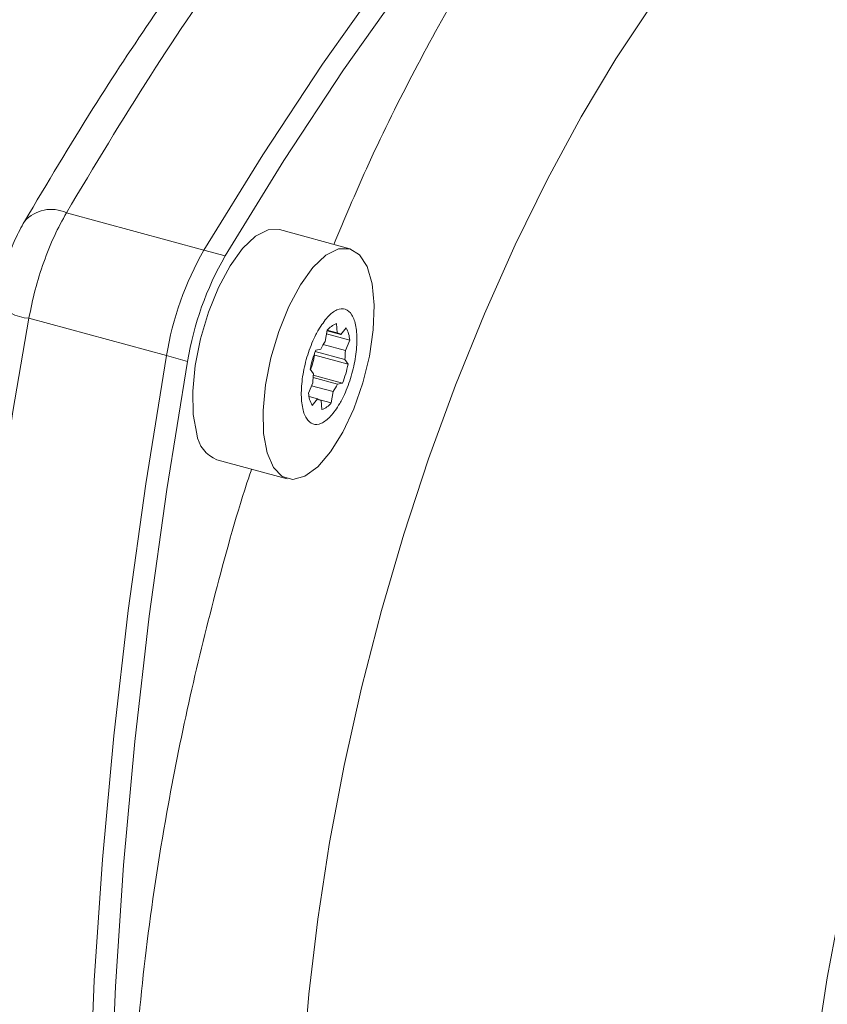
# Model space of a CAD drawing. Units: millimetres. Extents: x 0 to 630, y 0 to 446.
# Drawn here: x 532 to 562, y 142 to 179 of the extents above; entities that cross this region are included whole.
import ezdxf

# ---------------------------------------------------------------- set-up
doc = ezdxf.new("R2010")
doc.units = ezdxf.units.MM
doc.header["$LTSCALE"] = 1.5
doc.linetypes.add('SLD-Durchgehend', pattern=[0])

msp = doc.modelspace()

# ---------------------------------------------------------------- linework, layer by layer
at = {"color": 8, "linetype": 'SLD-Durchgehend', "lineweight": 0}
for p, q in [((533.5879, 171.4664), (538.7778, 170.0559)), ((538.7778, 170.0559), (539.5738, 169.8395)), ((532.172, 167.484), (537.362, 166.0735)), ((538.158, 165.8571), (537.362, 166.0735))]:
    msp.add_line(p, q, dxfattribs=at)
at = {"color": 7, "linetype": 'SLD-Durchgehend', "lineweight": 15}
for p, q in [((544.2804, 170.109), (541.6272, 170.8301)), ((543.7716, 167.2817), (543.7983, 166.932)), ((543.3476, 166.6018), (543.4267, 167.0291)), ((543.9371, 166.8715), (543.4234, 167.0111)), ((543.7983, 166.932), (543.4295, 167.0322)), ((543.9371, 166.8715), (544.1417, 167.1203)), ((544.2745, 166.6595), (543.4022, 166.8966)), ((544.2745, 166.6595), (544.1107, 166.2691)), ((544.0877, 165.928), (542.9756, 166.2303)), ((542.9953, 166.2805), (543.1858, 166.3212)), ((544.1107, 166.2691), (543.2791, 166.4951)), ((542.9529, 166.0921), (544.2132, 165.7496)), ((544.0877, 165.928), (544.2132, 165.7496)), ((542.9087, 165.3886), (542.7832, 165.567)), ((542.7219, 164.6572), (542.8857, 165.0475)), ((542.8933, 165.2448), (543.8106, 164.9955)), ((542.902, 165.3348), (544.0012, 165.0361)), ((542.8385, 164.9351), (543.6488, 164.7149)), ((543.6488, 164.7149), (543.5697, 164.2876)), ((544.0012, 165.0361), (543.8106, 164.9955)), ((542.7391, 164.5322), (543.0593, 164.4451)), ((543.0593, 164.4451), (542.8547, 164.1963)), ((543.0986, 164.4156), (543.5697, 164.2876)), ((543.1124, 164.408), (543.1981, 164.3847)), ((543.2248, 164.035), (543.1981, 164.3847)), ((539.2668, 162.1451), (541.92, 161.424))]:
    msp.add_line(p, q, dxfattribs=at)
at = {"color": 7, "linetype": 'SLD-Durchgehend', "lineweight": 15, "flags": 128}
for points in [[(570.967, 201.4735), (568.7496, 200.7427), (566.4947, 199.7613), (564.2083, 198.532), (561.8965, 197.0581), (559.5658, 195.3436), (557.2223, 193.3931), (554.8724, 191.2119), (552.5225, 188.806), (550.179, 186.1818), (547.8483, 183.3466), (545.5365, 180.3078), (543.2501, 177.0739), (540.9952, 173.6535), (538.7778, 170.0559)], [(538.7778, 170.0559), (540.9952, 173.6535), (543.2501, 177.0739), (545.5365, 180.3078), (547.8483, 183.3466), (550.179, 186.1818), (552.5225, 188.806), (554.8724, 191.2119), (557.2223, 193.3931), (559.5658, 195.3436), (561.8965, 197.0581), (564.2083, 198.532), (566.4947, 199.7613), (568.7496, 200.7427), (570.967, 201.4735)], [(539.5738, 169.8395), (541.7911, 173.4371), (544.0461, 176.8575), (546.3325, 180.0915), (548.6442, 183.1302), (550.975, 185.9655), (553.3185, 188.5897), (555.6684, 190.9956), (558.0182, 193.1768), (560.3617, 195.1272), (562.6925, 196.8418), (565.0042, 198.3157), (567.2907, 199.545), (569.5456, 200.5263), (571.7629, 201.2571)], [(538.506, 163.1202), (538.3734, 163.8526), (538.3525, 164.7271), (538.4446, 165.6964), (538.6446, 166.7085), (538.9418, 167.7086), (539.3202, 168.6428), (539.7593, 169.4609), (540.2354, 170.1187), (540.723, 170.5808), (541.1957, 170.8222), (541.6272, 170.8301)], [(541.1592, 162.3991), (541.0266, 163.1315), (541.0058, 164.006), (541.0979, 164.9753), (541.2979, 165.9874), (541.5951, 166.9875), (541.9734, 167.9217), (542.4125, 168.7398), (542.8887, 169.3976), (543.3762, 169.8597), (543.8489, 170.1011), (544.2812, 170.1088), (544.6499, 169.8824), (544.935, 169.4341), (545.1212, 168.7881), (545.1984, 167.9792), (545.1626, 167.051), (545.0155, 166.0536), (544.7652, 165.0407), (544.4252, 164.0669), (544.0137, 163.1847), (543.5529, 162.4418), (543.0678, 161.878), (542.5844, 161.5239), (542.1288, 161.3985), (541.7256, 161.5086), (541.3965, 161.8483), (541.1592, 162.3991)], [(537.362, 166.0735), (536.5815, 161.2392), (535.9176, 156.4496), (535.3718, 151.7175), (534.9458, 147.0558), (534.6407, 142.4771), (534.4573, 137.9939), (534.3961, 133.6183), (534.4573, 129.362), (534.6407, 125.2368), (534.9458, 121.2537), (535.3718, 117.4236), (535.9176, 113.7568), (536.5815, 110.2633), (537.362, 106.9525)], [(537.362, 106.9525), (536.5815, 110.2633), (535.9176, 113.7568), (535.3718, 117.4236), (534.9458, 121.2537), (534.6407, 125.2368), (534.4573, 129.362), (534.3961, 133.6183), (534.4573, 137.9939), (534.6407, 142.4771), (534.9458, 147.0558), (535.3718, 151.7175), (535.9176, 156.4496), (536.5815, 161.2392), (537.362, 166.0735)], [(538.158, 106.7362), (537.3775, 110.047), (536.7135, 113.5405), (536.1678, 117.2073), (535.7418, 121.0374), (535.4367, 125.0205), (535.2533, 129.1457), (535.1921, 133.4019), (535.2533, 137.7776), (535.4367, 142.2608), (535.7418, 146.8395), (536.1678, 151.5012), (536.7135, 156.2333), (537.3775, 161.0229), (538.158, 165.8571)]]:
    msp.add_lwpolyline(points, dxfattribs=at)
at = {"color": 8, "linetype": 'SLD-Durchgehend', "lineweight": 0, "flags": 128}
for points in [[(569.6625, 188.3666), (569.1823, 188.4762), (567.9641, 188.579), (566.6934, 188.4461), (565.3782, 188.0786), (564.0272, 187.4787), (562.649, 186.6503), (561.2527, 185.5989), (559.8473, 184.3311), (558.4418, 182.8554), (557.0455, 181.1811), (555.6674, 179.3193), (554.3163, 177.2818), (553.0011, 175.0821), (551.7304, 172.7343), (550.5122, 170.2537), (549.3546, 167.6563), (548.2651, 164.959), (547.2507, 162.1793), (546.3179, 159.3352), (545.473, 156.4451), (544.7212, 153.5279), (544.0675, 150.6024), (543.5162, 147.6876), (543.0708, 144.8024), (542.7342, 141.9655), (542.5085, 139.1953), (542.3953, 136.5098), (542.3953, 133.9263), (542.5085, 131.4618), (542.7342, 129.132), (543.0708, 126.9522), (543.5162, 124.9365), (544.0675, 123.0979), (544.7212, 121.4484), (545.473, 119.9987), (546.3179, 118.7581), (547.2507, 117.7348), (548.2651, 116.9353), (549.3546, 116.3648), (550.032, 116.1367)], [(568.8037, 111.0349), (568.1264, 111.2631), (567.0369, 111.8335), (566.0225, 112.633), (565.0897, 113.6563), (564.2447, 114.8969), (563.493, 116.3466), (562.8393, 117.9962), (562.288, 119.8347), (561.8425, 121.8505), (561.5059, 124.0303), (561.2803, 126.36), (561.1671, 128.8246), (561.1671, 131.408), (561.2803, 134.0935), (561.5059, 136.8637), (561.8425, 139.7006), (562.288, 142.5858), (562.8393, 145.5006), (563.493, 148.4261), (564.2447, 151.3434), (565.0897, 154.2334), (566.0225, 157.0775), (567.0369, 159.8572), (568.1264, 162.5545), (569.284, 165.1519), (570.5021, 167.6325), (571.7729, 169.9803), (573.0881, 172.1801), (574.4391, 174.2175), (575.8173, 176.0794), (577.2136, 177.7536), (578.619, 179.2294), (580.0245, 180.4971), (581.4208, 181.5486), (582.7989, 182.3769), (584.15, 182.9768), (585.4651, 183.3444), (586.7359, 183.4772), (587.9541, 183.3744), (588.422, 183.2682)]]:
    msp.add_lwpolyline(points, dxfattribs=at)
at = {"color": 8, "linetype": 'SLD-Durchgehend', "lineweight": 0}
for centre, radius, start, end in [((533.0141, 170.2476), 1.3471, 64.79065, 138.41513), ((532.2755, 169.1312), 1.6505, 216.00068, 266.40521)]:
    msp.add_arc(centre, radius, start, end, dxfattribs=at)
at = {"color": 7, "linetype": 'SLD-Durchgehend', "lineweight": 15}
for centre, radius, start, end in [((549.2049, 164.1058), 12.0053, 150.28949, 170.56689), ((550.0009, 163.8895), 12.0053, 150.28949, 170.56689), ((544.0504, 166.5394), 0.7929, 110.58535, 141.86327), ((543.7843, 166.7103), 0.2221, 46.5238, 86.36807), ((543.1638, 166.5889), 1.1129, 3.63476, 28.52249), ((545.083, 165.4146), 2.1026, 145.62286, 154.45765), ((546.8506, 164.7466), 4.1493, 158.30399, 168.59606), ((541.6379, 166.2646), 2.4728, 352.17864, 0.10619), ((538.854, 166.9206), 4.1817, 340.73607, 348.57385), ((540.1458, 166.57), 4.1493, 338.30399, 348.59606), ((545.3585, 165.0521), 2.4728, 172.17864, 180.10619), ((541.9135, 165.9021), 2.1026, 325.62286, 334.45765), ((543.8326, 164.7277), 1.1129, 183.63476, 208.52249), ((543.2122, 164.6063), 0.2221, 226.5238, 266.36807), ((542.9461, 164.7773), 0.7929, 290.58535, 321.86327), ((539.7123, 163.277), 1.2164, 187.406, 248.51708)]:
    msp.add_arc(centre, radius, start, end, dxfattribs=at)
for points, knots in [([(564.8673, 202.902), (564.0586, 202.6644), (562.5486, 202.2207), (560.4199, 201.3232), (558.6104, 200.4211), (557.1222, 199.5735), (555.8835, 198.8001), (554.5318, 197.8937), (552.8955, 196.6986), (550.8887, 195.0741), (549.104, 193.4747), (547.6375, 192.0583), (546.5807, 190.9882), (545.6362, 189.9918), (544.8051, 189.0834), (544.0188, 188.1979), (543.1339, 187.172), (542.0086, 185.8199), (540.5707, 184.0102), (538.8285, 181.6928), (536.7926, 178.8013), (534.4696, 175.2769), (532.8628, 172.5794), (532.0067, 171.1421)], [0, 0, 0, 0, 0.0724005, 0.1351743, 0.1882782, 0.2319275, 0.2662746, 0.2978287, 0.3519669, 0.4117513, 0.4767594, 0.5117214, 0.5435095, 0.5719835, 0.5971028, 0.6189021, 0.6435242, 0.6780562, 0.7224649, 0.7767413, 0.8409456, 0.9152507, 1, 1, 1, 1]), ([(532.0067, 171.1421), (531.8879, 170.9226), (531.6522, 170.4873), (531.352, 169.732), (531.1029, 168.9464), (530.9943, 168.422), (530.9403, 168.1611)], [0, 0, 0, 0, 0.2539629, 0.5037744, 0.7531314, 1, 1, 1, 1]), ([(543.0972, 167.0495), (543.2108, 167.2234), (543.4379, 167.5713), (543.7975, 167.8354), (544.1201, 167.8654), (544.3735, 167.6435), (544.5279, 167.1986), (544.5664, 166.5798), (544.4843, 165.8571), (544.2913, 165.1125), (544.0727, 164.5844), (543.8271, 164.1298), (543.5563, 163.7521), (543.1995, 163.4794), (542.8761, 163.4518), (542.623, 163.673), (542.4685, 164.1181), (542.4301, 164.7367), (542.5121, 165.4598), (542.7054, 166.2033), (542.9229, 166.7347), (543.0637, 166.9888), (543.0972, 167.0495)], [0, 0, 0, 0, 0.0536862, 0.1073725, 0.1610587, 0.2147449, 0.2684311, 0.3221174, 0.3758036, 0.4294898, 0.483176, 0.5, 0.5536862, 0.6073725, 0.6610587, 0.7147449, 0.7684311, 0.8221174, 0.8758036, 0.9294898, 0.983176, 1, 1, 1, 1])]:
    msp.add_open_spline(points, degree=3, knots=knots, dxfattribs=at)
at = {"color": 8, "linetype": 'SLD-Durchgehend', "lineweight": 0}
for points, knots in [([(533.5879, 171.4664), (534.6419, 173.2246), (536.695, 176.6495), (539.8507, 181.2807), (543.0265, 185.5099), (546.2516, 189.3323), (549.506, 192.7341), (552.7713, 195.6975), (556.0316, 198.2096), (559.2778, 200.252), (562.5359, 201.8794), (564.6775, 202.5432), (565.777, 202.884)], [0, 0, 0, 0, 0.1039538, 0.2024973, 0.3008065, 0.4013957, 0.4999278, 0.5981261, 0.6983568, 0.7966638, 0.8956081, 1, 1, 1, 1]), ([(555.6684, 189.517), (555.0684, 188.9025), (553.8686, 187.6734), (552.0483, 185.417), (550.2242, 182.8525), (548.3905, 179.9148), (546.6066, 176.6724), (545.0113, 173.4418), (544.0791, 171.2321), (543.6747, 170.2736)], [0, 0, 0, 0, 0.1393868, 0.2787663, 0.4265107, 0.5742694, 0.728172, 0.8820888, 1, 1, 1, 1]), ([(532.172, 167.484), (532.2446, 167.8412), (532.3899, 168.5555), (532.7236, 169.6133), (533.1218, 170.6141), (533.4325, 171.1823), (533.5879, 171.4664)], [0, 0, 0, 0, 0.250001, 0.5, 0.7499989, 1, 1, 1, 1]), ([(529.0382, 135.0744), (529.062, 137.0742), (529.11, 141.1153), (529.496, 147.4126), (530.1164, 153.8726), (530.9776, 160.5526), (531.7668, 165.1326), (532.172, 167.484)], [0, 0, 0, 0, 0.1963665, 0.3967992, 0.5933862, 0.7912468, 1, 1, 1, 1]), ([(540.5739, 161.7899), (540.5156, 161.6152), (540.0014, 160.0777), (539.1925, 157.1175), (538.1693, 152.96), (537.2715, 148.4426), (536.5509, 143.6515), (536.0962, 138.736), (535.9607, 134.5184), (536.0518, 130.9355), (536.3037, 127.8381), (536.7329, 124.9062), (537.3587, 122.1512), (538.1706, 119.6589), (539.1871, 117.4821), (540.1967, 115.8522), (540.932, 115.1218), (541.2057, 114.8499)], [0, 0, 0, 0, 0.0091881, 0.0809081, 0.1511272, 0.2213529, 0.3111747, 0.3985459, 0.4832921, 0.5468834, 0.6104813, 0.6778907, 0.7453067, 0.8155258, 0.8857515, 0.9574648, 1, 1, 1, 1])]:
    msp.add_open_spline(points, degree=3, knots=knots, dxfattribs=at)

doc.saveas('drawing.dxf')
